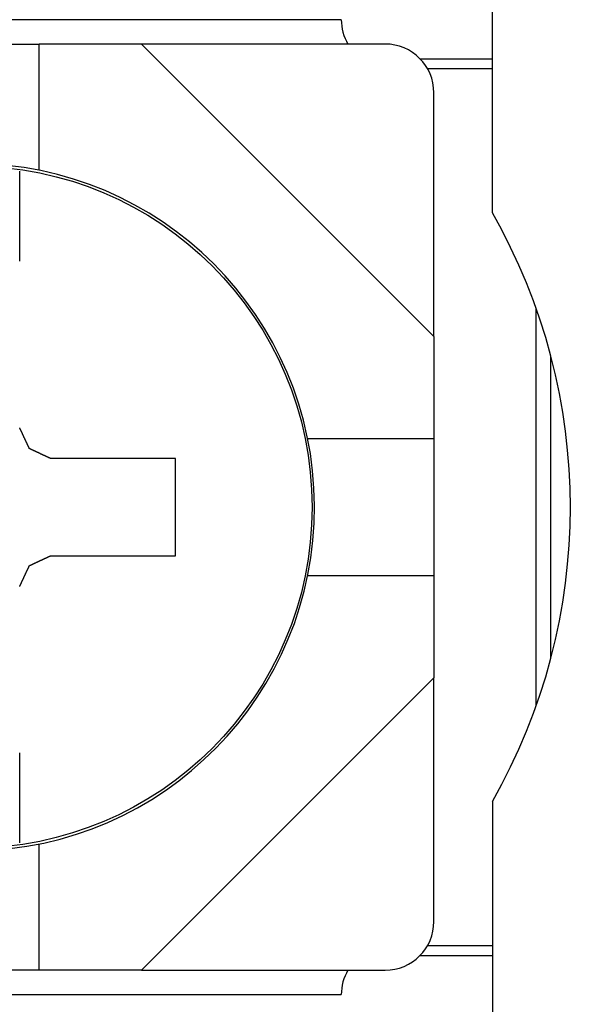
# Model space of a CAD drawing. Extents: x 239 to 822, y 47 to 653.
# Drawn here: x 315 to 320, y 439 to 449 of the extents above; entities that cross this region are included whole.
import ezdxf

# ---------------------------------------------------------------- set-up
doc = ezdxf.new("R2010")
doc.units = 0
doc.layers.add('VISIBLE__ISO_', color=7, linetype='CONTINUOUS')

msp = doc.modelspace()

# ---------------------------------------------------------------- linework, layer by layer
at = {"layer": 'VISIBLE__ISO_'}
for p, q in [((319.357, 446.624), (319.357, 454.004)), ((317.807, 448.604), (308.757, 448.604)), ((313.307, 448.354), (314.707, 448.354)), ((315.756, 448.354), (314.707, 448.354)), ((314.707, 447.059), (314.707, 448.354)), ((318.257, 448.354), (315.756, 448.354)), ((315.756, 448.354), (318.757, 445.354)), ((318.614, 448.204), (319.357, 448.204)), ((318.69, 448.104), (319.357, 448.104)), ((318.757, 445.354), (318.757, 447.854)), ((319.807, 441.568), (319.807, 445.641)), ((318.757, 445.354), (318.757, 444.304)), ((319.957, 442.055), (319.957, 445.153)), ((318.757, 444.304), (317.461, 444.304)), ((318.757, 444.304), (318.757, 442.904)), ((316.107, 444.104), (314.821, 444.104)), ((316.107, 443.104), (316.107, 444.104)), ((314.821, 443.104), (316.107, 443.104)), ((317.461, 442.904), (318.757, 442.904)), ((318.757, 442.904), (318.757, 441.854)), ((318.757, 441.854), (315.756, 438.854)), ((318.757, 439.354), (318.757, 441.854)), ((319.357, 440.584), (319.357, 433.204)), ((314.707, 438.854), (314.707, 440.149)), ((319.357, 439.104), (318.69, 439.104)), ((318.614, 439.004), (319.357, 439.004)), ((314.707, 438.854), (313.307, 438.854)), ((315.756, 438.854), (314.707, 438.854)), ((315.756, 438.854), (318.257, 438.854)), ((308.757, 438.604), (317.807, 438.604))]:
    msp.add_line(p, q, dxfattribs=at)
for points in [[(314.507, 446.126, 0), (314.507, 446.131, 0), (314.507, 446.135, 0), (314.507, 446.14, 0), (314.507, 446.144, 0), (314.507, 446.148, 0), (314.507, 446.153, 0), (314.507, 446.157, 0), (314.507, 446.161, 0), (314.507, 446.166, 0), (314.507, 446.17, 0), (314.507, 446.174, 0), (314.507, 446.179, 0), (314.507, 446.183, 0), (314.507, 446.187, 0), (314.507, 446.191, 0), (314.507, 446.196, 0), (314.507, 446.2, 0), (314.507, 446.204, 0), (314.507, 446.208, 0), (314.507, 446.212, 0), (314.507, 446.217, 0), (314.507, 446.221, 0), (314.507, 446.225, 0), (314.507, 446.229, 0), (314.507, 446.233, 0), (314.507, 446.237, 0), (314.507, 446.241, 0), (314.507, 446.245, 0), (314.507, 446.249, 0), (314.507, 446.253, 0), (314.507, 446.257, 0), (314.507, 446.261, 0), (314.507, 446.265, 0), (314.507, 446.269, 0), (314.507, 446.273, 0), (314.507, 446.277, 0), (314.507, 446.281, 0), (314.507, 446.285, 0), (314.507, 446.289, 0), (314.507, 446.293, 0), (314.507, 446.297, 0), (314.507, 446.301, 0), (314.507, 446.305, 0), (314.507, 446.309, 0), (314.507, 446.313, 0), (314.507, 446.317, 0), (314.507, 446.321, 0), (314.507, 446.326, 0), (314.507, 446.33, 0), (314.507, 446.334, 0), (314.507, 446.338, 0), (314.507, 446.342, 0), (314.507, 446.346, 0), (314.507, 446.35, 0), (314.507, 446.354, 0), (314.507, 446.358, 0), (314.507, 446.362, 0), (314.507, 446.366, 0), (314.507, 446.37, 0), (314.507, 446.374, 0), (314.507, 446.378, 0), (314.507, 446.382, 0), (314.507, 446.386, 0), (314.507, 446.39, 0), (314.507, 446.394, 0), (314.507, 446.398, 0), (314.507, 446.402, 0), (314.507, 446.406, 0), (314.507, 446.41, 0), (314.507, 446.414, 0), (314.507, 446.418, 0), (314.507, 446.422, 0), (314.507, 446.426, 0), (314.507, 446.43, 0), (314.507, 446.434, 0), (314.507, 446.438, 0), (314.507, 446.442, 0), (314.507, 446.446, 0), (314.507, 446.45, 0), (314.507, 446.454, 0), (314.507, 446.458, 0), (314.507, 446.462, 0), (314.507, 446.466, 0), (314.507, 446.47, 0), (314.507, 446.474, 0), (314.507, 446.478, 0), (314.507, 446.482, 0), (314.507, 446.486, 0), (314.507, 446.49, 0), (314.507, 446.494, 0), (314.507, 446.497, 0), (314.507, 446.501, 0), (314.507, 446.505, 0), (314.507, 446.509, 0), (314.507, 446.513, 0), (314.507, 446.517, 0), (314.507, 446.521, 0), (314.507, 446.524, 0), (314.507, 446.528, 0), (314.507, 446.532, 0), (314.507, 446.536, 0), (314.507, 446.54, 0), (314.507, 446.543, 0), (314.507, 446.547, 0), (314.507, 446.551, 0), (314.507, 446.555, 0), (314.507, 446.558, 0), (314.507, 446.562, 0), (314.507, 446.566, 0), (314.507, 446.569, 0), (314.507, 446.573, 0), (314.507, 446.577, 0), (314.507, 446.58, 0), (314.507, 446.584, 0), (314.507, 446.588, 0), (314.507, 446.591, 0), (314.507, 446.595, 0), (314.507, 446.598, 0), (314.507, 446.602, 0), (314.507, 446.605, 0), (314.507, 446.609, 0), (314.507, 446.612, 0), (314.507, 446.616, 0), (314.507, 446.619, 0), (314.507, 446.623, 0), (314.507, 446.626, 0), (314.507, 446.63, 0), (314.507, 446.633, 0), (314.507, 446.636, 0), (314.507, 446.64, 0), (314.507, 446.643, 0), (314.507, 446.646, 0), (314.507, 446.65, 0), (314.507, 446.653, 0), (314.507, 446.656, 0), (314.507, 446.659, 0), (314.507, 446.663, 0), (314.507, 446.666, 0), (314.507, 446.669, 0), (314.507, 446.672, 0), (314.507, 446.675, 0), (314.507, 446.678, 0), (314.507, 446.681, 0), (314.507, 446.685, 0), (314.507, 446.688, 0), (314.507, 446.691, 0), (314.507, 446.694, 0), (314.507, 446.697, 0), (314.507, 446.7, 0), (314.507, 446.703, 0), (314.507, 446.706, 0), (314.507, 446.709, 0), (314.507, 446.712, 0), (314.507, 446.715, 0), (314.507, 446.718, 0), (314.507, 446.721, 0), (314.507, 446.724, 0), (314.507, 446.727, 0), (314.507, 446.73, 0), (314.507, 446.733, 0), (314.507, 446.736, 0), (314.507, 446.739, 0), (314.507, 446.742, 0), (314.507, 446.745, 0), (314.507, 446.748, 0), (314.507, 446.751, 0), (314.507, 446.754, 0), (314.507, 446.757, 0), (314.507, 446.759, 0), (314.507, 446.762, 0), (314.507, 446.765, 0), (314.507, 446.768, 0), (314.507, 446.771, 0), (314.507, 446.774, 0), (314.507, 446.777, 0), (314.507, 446.78, 0), (314.507, 446.783, 0), (314.507, 446.786, 0), (314.507, 446.788, 0), (314.507, 446.791, 0), (314.507, 446.794, 0), (314.507, 446.797, 0), (314.507, 446.8, 0), (314.507, 446.802, 0), (314.507, 446.805, 0), (314.507, 446.808, 0), (314.507, 446.811, 0), (314.507, 446.814, 0), (314.507, 446.816, 0), (314.507, 446.819, 0), (314.507, 446.822, 0), (314.507, 446.825, 0), (314.507, 446.827, 0), (314.507, 446.83, 0), (314.507, 446.833, 0), (314.507, 446.835, 0), (314.507, 446.838, 0), (314.507, 446.841, 0), (314.507, 446.843, 0), (314.507, 446.846, 0), (314.507, 446.849, 0), (314.507, 446.851, 0), (314.507, 446.854, 0), (314.507, 446.856, 0), (314.507, 446.859, 0), (314.507, 446.861, 0), (314.507, 446.864, 0), (314.507, 446.866, 0), (314.507, 446.869, 0), (314.507, 446.871, 0), (314.507, 446.874, 0), (314.507, 446.876, 0), (314.507, 446.879, 0), (314.507, 446.881, 0), (314.507, 446.884, 0), (314.507, 446.886, 0), (314.507, 446.889, 0), (314.507, 446.891, 0), (314.507, 446.893, 0), (314.507, 446.896, 0), (314.507, 446.898, 0), (314.507, 446.9, 0), (314.507, 446.903, 0), (314.507, 446.905, 0), (314.507, 446.907, 0), (314.507, 446.909, 0), (314.507, 446.912, 0), (314.507, 446.914, 0), (314.507, 446.916, 0), (314.507, 446.918, 0), (314.507, 446.92, 0), (314.507, 446.923, 0), (314.507, 446.925, 0), (314.507, 446.927, 0), (314.507, 446.929, 0), (314.507, 446.931, 0), (314.507, 446.933, 0), (314.507, 446.935, 0), (314.507, 446.937, 0), (314.507, 446.939, 0), (314.507, 446.941, 0), (314.507, 446.943, 0), (314.507, 446.945, 0), (314.507, 446.947, 0), (314.507, 446.949, 0), (314.507, 446.951, 0), (314.507, 446.953, 0), (314.507, 446.954, 0), (314.507, 446.956, 0), (314.507, 446.958, 0), (314.507, 446.96, 0), (314.507, 446.962, 0), (314.507, 446.963, 0), (314.507, 446.965, 0), (314.507, 446.967, 0), (314.507, 446.968, 0), (314.507, 446.97, 0), (314.507, 446.972, 0), (314.507, 446.973, 0), (314.507, 446.975, 0), (314.507, 446.977, 0), (314.507, 446.978, 0), (314.507, 446.98, 0), (314.507, 446.981, 0), (314.507, 446.983, 0), (314.507, 446.984, 0), (314.507, 446.986, 0), (314.507, 446.988, 0), (314.507, 446.989, 0), (314.507, 446.991, 0), (314.507, 446.992, 0), (314.507, 446.994, 0), (314.507, 446.995, 0), (314.507, 446.997, 0), (314.507, 446.998, 0), (314.507, 447, 0), (314.507, 447.001, 0), (314.507, 447.002, 0), (314.507, 447.004, 0), (314.507, 447.005, 0), (314.507, 447.007, 0), (314.507, 447.008, 0), (314.507, 447.009, 0), (314.507, 447.011, 0), (314.507, 447.012, 0), (314.507, 447.013, 0), (314.507, 447.015, 0), (314.507, 447.016, 0), (314.507, 447.017, 0), (314.507, 447.019, 0), (314.507, 447.02, 0), (314.507, 447.021, 0), (314.507, 447.022, 0), (314.507, 447.024, 0), (314.507, 447.025, 0), (314.507, 447.026, 0), (314.507, 447.027, 0), (314.507, 447.028, 0), (314.507, 447.029, 0), (314.507, 447.031, 0), (314.507, 447.032, 0), (314.507, 447.033, 0), (314.507, 447.034, 0), (314.507, 447.035, 0), (314.507, 447.036, 0), (314.507, 447.037, 0), (314.507, 447.038, 0), (314.507, 447.039, 0), (314.507, 447.04, 0), (314.507, 447.041, 0), (314.507, 447.042, 0), (314.507, 447.043, 0), (314.507, 447.044, 0), (314.507, 447.045, 0), (314.507, 447.046, 0), (314.507, 447.047, 0), (314.507, 447.047, 0), (314.507, 447.048, 0), (314.507, 447.049, 0)], [(314.607, 444.204, 0), (314.606, 444.206, 0), (314.605, 444.207, 0), (314.604, 444.209, 0), (314.604, 444.211, 0), (314.603, 444.212, 0), (314.602, 444.214, 0), (314.601, 444.216, 0), (314.6, 444.217, 0), (314.6, 444.219, 0), (314.599, 444.221, 0), (314.598, 444.223, 0), (314.597, 444.224, 0), (314.597, 444.226, 0), (314.596, 444.228, 0), (314.595, 444.229, 0), (314.594, 444.231, 0), (314.593, 444.233, 0), (314.593, 444.234, 0), (314.592, 444.236, 0), (314.591, 444.238, 0), (314.59, 444.239, 0), (314.59, 444.241, 0), (314.589, 444.243, 0), (314.588, 444.244, 0), (314.587, 444.246, 0), (314.586, 444.248, 0), (314.586, 444.249, 0), (314.585, 444.251, 0), (314.584, 444.253, 0), (314.583, 444.254, 0), (314.582, 444.256, 0), (314.582, 444.258, 0), (314.581, 444.259, 0), (314.58, 444.261, 0), (314.579, 444.263, 0), (314.579, 444.264, 0), (314.578, 444.266, 0), (314.577, 444.268, 0), (314.576, 444.269, 0), (314.575, 444.271, 0), (314.575, 444.273, 0), (314.574, 444.274, 0), (314.573, 444.276, 0), (314.572, 444.278, 0), (314.572, 444.279, 0), (314.571, 444.281, 0), (314.57, 444.283, 0), (314.569, 444.285, 0), (314.568, 444.286, 0), (314.568, 444.288, 0), (314.567, 444.29, 0), (314.566, 444.291, 0), (314.565, 444.293, 0), (314.565, 444.295, 0), (314.564, 444.296, 0), (314.563, 444.298, 0), (314.562, 444.3, 0), (314.561, 444.301, 0), (314.561, 444.303, 0), (314.56, 444.305, 0), (314.559, 444.306, 0), (314.558, 444.308, 0), (314.557, 444.31, 0), (314.557, 444.311, 0), (314.556, 444.313, 0), (314.555, 444.315, 0), (314.554, 444.316, 0), (314.554, 444.318, 0), (314.553, 444.32, 0), (314.552, 444.321, 0), (314.551, 444.323, 0), (314.55, 444.325, 0), (314.55, 444.326, 0), (314.549, 444.328, 0), (314.548, 444.33, 0), (314.547, 444.331, 0), (314.547, 444.333, 0), (314.546, 444.335, 0), (314.545, 444.336, 0), (314.544, 444.338, 0), (314.543, 444.34, 0), (314.543, 444.341, 0), (314.542, 444.343, 0), (314.541, 444.345, 0), (314.54, 444.347, 0), (314.54, 444.348, 0), (314.539, 444.35, 0), (314.538, 444.352, 0), (314.537, 444.353, 0), (314.536, 444.355, 0), (314.536, 444.357, 0), (314.535, 444.358, 0), (314.534, 444.36, 0), (314.533, 444.362, 0), (314.532, 444.363, 0), (314.532, 444.365, 0), (314.531, 444.367, 0), (314.53, 444.368, 0), (314.529, 444.37, 0), (314.529, 444.372, 0), (314.528, 444.373, 0), (314.527, 444.375, 0), (314.526, 444.377, 0), (314.525, 444.378, 0), (314.525, 444.38, 0), (314.524, 444.382, 0), (314.523, 444.383, 0), (314.522, 444.385, 0), (314.522, 444.387, 0), (314.521, 444.388, 0), (314.52, 444.39, 0), (314.519, 444.392, 0), (314.518, 444.393, 0), (314.518, 444.395, 0), (314.517, 444.397, 0), (314.516, 444.398, 0), (314.515, 444.4, 0), (314.515, 444.402, 0), (314.514, 444.403, 0), (314.513, 444.405, 0), (314.512, 444.407, 0), (314.511, 444.408, 0), (314.511, 444.41, 0), (314.51, 444.412, 0), (314.509, 444.414, 0), (314.508, 444.415, 0), (314.507, 444.417, 0), (314.507, 444.419, 0)], [(314.821, 444.104, 0), (314.819, 444.105, 0), (314.818, 444.106, 0), (314.816, 444.106, 0), (314.814, 444.107, 0), (314.813, 444.108, 0), (314.811, 444.109, 0), (314.809, 444.11, 0), (314.808, 444.11, 0), (314.806, 444.111, 0), (314.804, 444.112, 0), (314.803, 444.113, 0), (314.801, 444.113, 0), (314.799, 444.114, 0), (314.798, 444.115, 0), (314.796, 444.116, 0), (314.794, 444.117, 0), (314.793, 444.117, 0), (314.791, 444.118, 0), (314.789, 444.119, 0), (314.788, 444.12, 0), (314.786, 444.121, 0), (314.784, 444.121, 0), (314.783, 444.122, 0), (314.781, 444.123, 0), (314.779, 444.124, 0), (314.778, 444.124, 0), (314.776, 444.125, 0), (314.774, 444.126, 0), (314.773, 444.127, 0), (314.771, 444.128, 0), (314.769, 444.128, 0), (314.768, 444.129, 0), (314.766, 444.13, 0), (314.764, 444.131, 0), (314.763, 444.131, 0), (314.761, 444.132, 0), (314.759, 444.133, 0), (314.757, 444.134, 0), (314.756, 444.135, 0), (314.754, 444.135, 0), (314.752, 444.136, 0), (314.751, 444.137, 0), (314.749, 444.138, 0), (314.747, 444.138, 0), (314.746, 444.139, 0), (314.744, 444.14, 0), (314.742, 444.141, 0), (314.741, 444.142, 0), (314.739, 444.142, 0), (314.737, 444.143, 0), (314.736, 444.144, 0), (314.734, 444.145, 0), (314.732, 444.146, 0), (314.731, 444.146, 0), (314.729, 444.147, 0), (314.727, 444.148, 0), (314.726, 444.149, 0), (314.724, 444.149, 0), (314.722, 444.15, 0), (314.721, 444.151, 0), (314.719, 444.152, 0), (314.717, 444.153, 0), (314.716, 444.153, 0), (314.714, 444.154, 0), (314.712, 444.155, 0), (314.711, 444.156, 0), (314.709, 444.156, 0), (314.707, 444.157, 0), (314.706, 444.158, 0), (314.704, 444.159, 0), (314.702, 444.16, 0), (314.701, 444.16, 0), (314.699, 444.161, 0), (314.697, 444.162, 0), (314.695, 444.163, 0), (314.694, 444.163, 0), (314.692, 444.164, 0), (314.69, 444.165, 0), (314.689, 444.166, 0), (314.687, 444.167, 0), (314.685, 444.167, 0), (314.684, 444.168, 0), (314.682, 444.169, 0), (314.68, 444.17, 0), (314.679, 444.171, 0), (314.677, 444.171, 0), (314.675, 444.172, 0), (314.674, 444.173, 0), (314.672, 444.174, 0), (314.67, 444.174, 0), (314.669, 444.175, 0), (314.667, 444.176, 0), (314.665, 444.177, 0), (314.664, 444.178, 0), (314.662, 444.178, 0), (314.66, 444.179, 0), (314.659, 444.18, 0), (314.657, 444.181, 0), (314.655, 444.181, 0), (314.654, 444.182, 0), (314.652, 444.183, 0), (314.65, 444.184, 0), (314.649, 444.185, 0), (314.647, 444.185, 0), (314.645, 444.186, 0), (314.644, 444.187, 0), (314.642, 444.188, 0), (314.64, 444.188, 0), (314.639, 444.189, 0), (314.637, 444.19, 0), (314.635, 444.191, 0), (314.633, 444.192, 0), (314.632, 444.192, 0), (314.63, 444.193, 0), (314.628, 444.194, 0), (314.627, 444.195, 0), (314.625, 444.196, 0), (314.623, 444.196, 0), (314.622, 444.197, 0), (314.62, 444.198, 0), (314.618, 444.199, 0), (314.617, 444.199, 0), (314.615, 444.2, 0), (314.613, 444.201, 0), (314.612, 444.202, 0), (314.61, 444.203, 0), (314.608, 444.203, 0), (314.607, 444.204, 0)], [(314.607, 443.004, 0), (314.608, 443.005, 0), (314.61, 443.006, 0), (314.612, 443.006, 0), (314.613, 443.007, 0), (314.615, 443.008, 0), (314.617, 443.009, 0), (314.618, 443.009, 0), (314.62, 443.01, 0), (314.622, 443.011, 0), (314.623, 443.012, 0), (314.625, 443.013, 0), (314.627, 443.013, 0), (314.628, 443.014, 0), (314.63, 443.015, 0), (314.632, 443.016, 0), (314.633, 443.016, 0), (314.635, 443.017, 0), (314.637, 443.018, 0), (314.639, 443.019, 0), (314.64, 443.02, 0), (314.642, 443.02, 0), (314.644, 443.021, 0), (314.645, 443.022, 0), (314.647, 443.023, 0), (314.649, 443.024, 0), (314.65, 443.024, 0), (314.652, 443.025, 0), (314.654, 443.026, 0), (314.655, 443.027, 0), (314.657, 443.027, 0), (314.659, 443.028, 0), (314.66, 443.029, 0), (314.662, 443.03, 0), (314.664, 443.031, 0), (314.665, 443.031, 0), (314.667, 443.032, 0), (314.669, 443.033, 0), (314.67, 443.034, 0), (314.672, 443.034, 0), (314.674, 443.035, 0), (314.675, 443.036, 0), (314.677, 443.037, 0), (314.679, 443.038, 0), (314.68, 443.038, 0), (314.682, 443.039, 0), (314.684, 443.04, 0), (314.685, 443.041, 0), (314.687, 443.041, 0), (314.689, 443.042, 0), (314.69, 443.043, 0), (314.692, 443.044, 0), (314.694, 443.045, 0), (314.695, 443.045, 0), (314.697, 443.046, 0), (314.699, 443.047, 0), (314.701, 443.048, 0), (314.702, 443.049, 0), (314.704, 443.049, 0), (314.706, 443.05, 0), (314.707, 443.051, 0), (314.709, 443.052, 0), (314.711, 443.052, 0), (314.712, 443.053, 0), (314.714, 443.054, 0), (314.716, 443.055, 0), (314.717, 443.056, 0), (314.719, 443.056, 0), (314.721, 443.057, 0), (314.722, 443.058, 0), (314.724, 443.059, 0), (314.726, 443.059, 0), (314.727, 443.06, 0), (314.729, 443.061, 0), (314.731, 443.062, 0), (314.732, 443.063, 0), (314.734, 443.063, 0), (314.736, 443.064, 0), (314.737, 443.065, 0), (314.739, 443.066, 0), (314.741, 443.066, 0), (314.742, 443.067, 0), (314.744, 443.068, 0), (314.746, 443.069, 0), (314.747, 443.07, 0), (314.749, 443.07, 0), (314.751, 443.071, 0), (314.752, 443.072, 0), (314.754, 443.073, 0), (314.756, 443.074, 0), (314.757, 443.074, 0), (314.759, 443.075, 0), (314.761, 443.076, 0), (314.763, 443.077, 0), (314.764, 443.077, 0), (314.766, 443.078, 0), (314.768, 443.079, 0), (314.769, 443.08, 0), (314.771, 443.081, 0), (314.773, 443.081, 0), (314.774, 443.082, 0), (314.776, 443.083, 0), (314.778, 443.084, 0), (314.779, 443.084, 0), (314.781, 443.085, 0), (314.783, 443.086, 0), (314.784, 443.087, 0), (314.786, 443.088, 0), (314.788, 443.088, 0), (314.789, 443.089, 0), (314.791, 443.09, 0), (314.793, 443.091, 0), (314.794, 443.091, 0), (314.796, 443.092, 0), (314.798, 443.093, 0), (314.799, 443.094, 0), (314.801, 443.095, 0), (314.803, 443.095, 0), (314.804, 443.096, 0), (314.806, 443.097, 0), (314.808, 443.098, 0), (314.809, 443.099, 0), (314.811, 443.099, 0), (314.813, 443.1, 0), (314.814, 443.101, 0), (314.816, 443.102, 0), (314.818, 443.102, 0), (314.819, 443.103, 0), (314.821, 443.104, 0)], [(314.507, 442.79, 0), (314.507, 442.791, 0), (314.508, 442.793, 0), (314.509, 442.795, 0), (314.51, 442.796, 0), (314.511, 442.798, 0), (314.511, 442.8, 0), (314.512, 442.801, 0), (314.513, 442.803, 0), (314.514, 442.805, 0), (314.515, 442.806, 0), (314.515, 442.808, 0), (314.516, 442.81, 0), (314.517, 442.811, 0), (314.518, 442.813, 0), (314.518, 442.815, 0), (314.519, 442.816, 0), (314.52, 442.818, 0), (314.521, 442.82, 0), (314.522, 442.821, 0), (314.522, 442.823, 0), (314.523, 442.825, 0), (314.524, 442.826, 0), (314.525, 442.828, 0), (314.525, 442.83, 0), (314.526, 442.831, 0), (314.527, 442.833, 0), (314.528, 442.835, 0), (314.529, 442.836, 0), (314.529, 442.838, 0), (314.53, 442.84, 0), (314.531, 442.841, 0), (314.532, 442.843, 0), (314.532, 442.845, 0), (314.533, 442.847, 0), (314.534, 442.848, 0), (314.535, 442.85, 0), (314.536, 442.852, 0), (314.536, 442.853, 0), (314.537, 442.855, 0), (314.538, 442.857, 0), (314.539, 442.858, 0), (314.54, 442.86, 0), (314.54, 442.862, 0), (314.541, 442.863, 0), (314.542, 442.865, 0), (314.543, 442.867, 0), (314.543, 442.868, 0), (314.544, 442.87, 0), (314.545, 442.872, 0), (314.546, 442.873, 0), (314.547, 442.875, 0), (314.547, 442.877, 0), (314.548, 442.878, 0), (314.549, 442.88, 0), (314.55, 442.882, 0), (314.55, 442.883, 0), (314.551, 442.885, 0), (314.552, 442.887, 0), (314.553, 442.888, 0), (314.554, 442.89, 0), (314.554, 442.892, 0), (314.555, 442.893, 0), (314.556, 442.895, 0), (314.557, 442.897, 0), (314.557, 442.898, 0), (314.558, 442.9, 0), (314.559, 442.902, 0), (314.56, 442.903, 0), (314.561, 442.905, 0), (314.561, 442.907, 0), (314.562, 442.908, 0), (314.563, 442.91, 0), (314.564, 442.912, 0), (314.565, 442.914, 0), (314.565, 442.915, 0), (314.566, 442.917, 0), (314.567, 442.919, 0), (314.568, 442.92, 0), (314.568, 442.922, 0), (314.569, 442.924, 0), (314.57, 442.925, 0), (314.571, 442.927, 0), (314.572, 442.929, 0), (314.572, 442.93, 0), (314.573, 442.932, 0), (314.574, 442.934, 0), (314.575, 442.935, 0), (314.575, 442.937, 0), (314.576, 442.939, 0), (314.577, 442.94, 0), (314.578, 442.942, 0), (314.579, 442.944, 0), (314.579, 442.945, 0), (314.58, 442.947, 0), (314.581, 442.949, 0), (314.582, 442.95, 0), (314.582, 442.952, 0), (314.583, 442.954, 0), (314.584, 442.955, 0), (314.585, 442.957, 0), (314.586, 442.959, 0), (314.586, 442.96, 0), (314.587, 442.962, 0), (314.588, 442.964, 0), (314.589, 442.965, 0), (314.59, 442.967, 0), (314.59, 442.969, 0), (314.591, 442.97, 0), (314.592, 442.972, 0), (314.593, 442.974, 0), (314.593, 442.976, 0), (314.594, 442.977, 0), (314.595, 442.979, 0), (314.596, 442.981, 0), (314.597, 442.982, 0), (314.597, 442.984, 0), (314.598, 442.986, 0), (314.599, 442.987, 0), (314.6, 442.989, 0), (314.6, 442.991, 0), (314.601, 442.992, 0), (314.602, 442.994, 0), (314.603, 442.996, 0), (314.604, 442.997, 0), (314.604, 442.999, 0), (314.605, 443.001, 0), (314.606, 443.002, 0), (314.607, 443.004, 0)], [(314.507, 440.159, 0), (314.507, 440.16, 0), (314.507, 440.161, 0), (314.507, 440.162, 0), (314.507, 440.162, 0), (314.507, 440.163, 0), (314.507, 440.164, 0), (314.507, 440.165, 0), (314.507, 440.166, 0), (314.507, 440.167, 0), (314.507, 440.168, 0), (314.507, 440.169, 0), (314.507, 440.17, 0), (314.507, 440.171, 0), (314.507, 440.172, 0), (314.507, 440.173, 0), (314.507, 440.174, 0), (314.507, 440.175, 0), (314.507, 440.176, 0), (314.507, 440.177, 0), (314.507, 440.179, 0), (314.507, 440.18, 0), (314.507, 440.181, 0), (314.507, 440.182, 0), (314.507, 440.183, 0), (314.507, 440.184, 0), (314.507, 440.186, 0), (314.507, 440.187, 0), (314.507, 440.188, 0), (314.507, 440.189, 0), (314.507, 440.191, 0), (314.507, 440.192, 0), (314.507, 440.193, 0), (314.507, 440.195, 0), (314.507, 440.196, 0), (314.507, 440.197, 0), (314.507, 440.199, 0), (314.507, 440.2, 0), (314.507, 440.201, 0), (314.507, 440.203, 0), (314.507, 440.204, 0), (314.507, 440.206, 0), (314.507, 440.207, 0), (314.507, 440.209, 0), (314.507, 440.21, 0), (314.507, 440.211, 0), (314.507, 440.213, 0), (314.507, 440.214, 0), (314.507, 440.216, 0), (314.507, 440.217, 0), (314.507, 440.219, 0), (314.507, 440.221, 0), (314.507, 440.222, 0), (314.507, 440.224, 0), (314.507, 440.225, 0), (314.507, 440.227, 0), (314.507, 440.228, 0), (314.507, 440.23, 0), (314.507, 440.232, 0), (314.507, 440.233, 0), (314.507, 440.235, 0), (314.507, 440.236, 0), (314.507, 440.238, 0), (314.507, 440.24, 0), (314.507, 440.241, 0), (314.507, 440.243, 0), (314.507, 440.245, 0), (314.507, 440.247, 0), (314.507, 440.248, 0), (314.507, 440.25, 0), (314.507, 440.252, 0), (314.507, 440.254, 0), (314.507, 440.256, 0), (314.507, 440.257, 0), (314.507, 440.259, 0), (314.507, 440.261, 0), (314.507, 440.263, 0), (314.507, 440.265, 0), (314.507, 440.267, 0), (314.507, 440.269, 0), (314.507, 440.271, 0), (314.507, 440.273, 0), (314.507, 440.275, 0), (314.507, 440.277, 0), (314.507, 440.279, 0), (314.507, 440.281, 0), (314.507, 440.283, 0), (314.507, 440.286, 0), (314.507, 440.288, 0), (314.507, 440.29, 0), (314.507, 440.292, 0), (314.507, 440.294, 0), (314.507, 440.296, 0), (314.507, 440.299, 0), (314.507, 440.301, 0), (314.507, 440.303, 0), (314.507, 440.306, 0), (314.507, 440.308, 0), (314.507, 440.31, 0), (314.507, 440.312, 0), (314.507, 440.315, 0), (314.507, 440.317, 0), (314.507, 440.32, 0), (314.507, 440.322, 0), (314.507, 440.324, 0), (314.507, 440.327, 0), (314.507, 440.329, 0), (314.507, 440.332, 0), (314.507, 440.334, 0), (314.507, 440.337, 0), (314.507, 440.339, 0), (314.507, 440.342, 0), (314.507, 440.344, 0), (314.507, 440.347, 0), (314.507, 440.349, 0), (314.507, 440.352, 0), (314.507, 440.354, 0), (314.507, 440.357, 0), (314.507, 440.36, 0), (314.507, 440.362, 0), (314.507, 440.365, 0), (314.507, 440.367, 0), (314.507, 440.37, 0), (314.507, 440.373, 0), (314.507, 440.375, 0), (314.507, 440.378, 0), (314.507, 440.381, 0), (314.507, 440.384, 0), (314.507, 440.386, 0), (314.507, 440.389, 0), (314.507, 440.392, 0), (314.507, 440.395, 0), (314.507, 440.397, 0), (314.507, 440.4, 0), (314.507, 440.403, 0), (314.507, 440.406, 0), (314.507, 440.408, 0), (314.507, 440.411, 0), (314.507, 440.414, 0), (314.507, 440.417, 0), (314.507, 440.42, 0), (314.507, 440.423, 0), (314.507, 440.425, 0), (314.507, 440.428, 0), (314.507, 440.431, 0), (314.507, 440.434, 0), (314.507, 440.437, 0), (314.507, 440.44, 0), (314.507, 440.443, 0), (314.507, 440.446, 0), (314.507, 440.449, 0), (314.507, 440.452, 0), (314.507, 440.454, 0), (314.507, 440.457, 0), (314.507, 440.46, 0), (314.507, 440.463, 0), (314.507, 440.466, 0), (314.507, 440.469, 0), (314.507, 440.472, 0), (314.507, 440.475, 0), (314.507, 440.478, 0), (314.507, 440.481, 0), (314.507, 440.484, 0), (314.507, 440.487, 0), (314.507, 440.49, 0), (314.507, 440.493, 0), (314.507, 440.496, 0), (314.507, 440.499, 0), (314.507, 440.502, 0), (314.507, 440.505, 0), (314.507, 440.508, 0), (314.507, 440.511, 0), (314.507, 440.514, 0), (314.507, 440.517, 0), (314.507, 440.52, 0), (314.507, 440.524, 0), (314.507, 440.527, 0), (314.507, 440.53, 0), (314.507, 440.533, 0), (314.507, 440.536, 0), (314.507, 440.539, 0), (314.507, 440.542, 0), (314.507, 440.546, 0), (314.507, 440.549, 0), (314.507, 440.552, 0), (314.507, 440.555, 0), (314.507, 440.558, 0), (314.507, 440.562, 0), (314.507, 440.565, 0), (314.507, 440.568, 0), (314.507, 440.572, 0), (314.507, 440.575, 0), (314.507, 440.579, 0), (314.507, 440.582, 0), (314.507, 440.585, 0), (314.507, 440.589, 0), (314.507, 440.592, 0), (314.507, 440.596, 0), (314.507, 440.599, 0), (314.507, 440.603, 0), (314.507, 440.606, 0), (314.507, 440.61, 0), (314.507, 440.613, 0), (314.507, 440.617, 0), (314.507, 440.621, 0), (314.507, 440.624, 0), (314.507, 440.628, 0), (314.507, 440.631, 0), (314.507, 440.635, 0), (314.507, 440.639, 0), (314.507, 440.642, 0), (314.507, 440.646, 0), (314.507, 440.65, 0), (314.507, 440.654, 0), (314.507, 440.657, 0), (314.507, 440.661, 0), (314.507, 440.665, 0), (314.507, 440.669, 0), (314.507, 440.672, 0), (314.507, 440.676, 0), (314.507, 440.68, 0), (314.507, 440.684, 0), (314.507, 440.687, 0), (314.507, 440.691, 0), (314.507, 440.695, 0), (314.507, 440.699, 0), (314.507, 440.703, 0), (314.507, 440.707, 0), (314.507, 440.711, 0), (314.507, 440.715, 0), (314.507, 440.718, 0), (314.507, 440.722, 0), (314.507, 440.726, 0), (314.507, 440.73, 0), (314.507, 440.734, 0), (314.507, 440.738, 0), (314.507, 440.742, 0), (314.507, 440.746, 0), (314.507, 440.75, 0), (314.507, 440.754, 0), (314.507, 440.758, 0), (314.507, 440.762, 0), (314.507, 440.766, 0), (314.507, 440.77, 0), (314.507, 440.774, 0), (314.507, 440.778, 0), (314.507, 440.782, 0), (314.507, 440.786, 0), (314.507, 440.79, 0), (314.507, 440.794, 0), (314.507, 440.798, 0), (314.507, 440.802, 0), (314.507, 440.806, 0), (314.507, 440.81, 0), (314.507, 440.814, 0), (314.507, 440.818, 0), (314.507, 440.822, 0), (314.507, 440.826, 0), (314.507, 440.83, 0), (314.507, 440.834, 0), (314.507, 440.838, 0), (314.507, 440.842, 0), (314.507, 440.846, 0), (314.507, 440.85, 0), (314.507, 440.854, 0), (314.507, 440.858, 0), (314.507, 440.862, 0), (314.507, 440.866, 0), (314.507, 440.87, 0), (314.507, 440.874, 0), (314.507, 440.879, 0), (314.507, 440.883, 0), (314.507, 440.887, 0), (314.507, 440.891, 0), (314.507, 440.895, 0), (314.507, 440.899, 0), (314.507, 440.903, 0), (314.507, 440.907, 0), (314.507, 440.911, 0), (314.507, 440.915, 0), (314.507, 440.919, 0), (314.507, 440.923, 0), (314.507, 440.927, 0), (314.507, 440.931, 0), (314.507, 440.935, 0), (314.507, 440.939, 0), (314.507, 440.943, 0), (314.507, 440.947, 0), (314.507, 440.951, 0), (314.507, 440.955, 0), (314.507, 440.959, 0), (314.507, 440.963, 0), (314.507, 440.967, 0), (314.507, 440.971, 0), (314.507, 440.975, 0), (314.507, 440.979, 0), (314.507, 440.983, 0), (314.507, 440.987, 0), (314.507, 440.992, 0), (314.507, 440.996, 0), (314.507, 441, 0), (314.507, 441.004, 0), (314.507, 441.008, 0), (314.507, 441.012, 0), (314.507, 441.017, 0), (314.507, 441.021, 0), (314.507, 441.025, 0), (314.507, 441.029, 0), (314.507, 441.034, 0), (314.507, 441.038, 0), (314.507, 441.042, 0), (314.507, 441.047, 0), (314.507, 441.051, 0), (314.507, 441.055, 0), (314.507, 441.06, 0), (314.507, 441.064, 0), (314.507, 441.068, 0), (314.507, 441.073, 0), (314.507, 441.077, 0), (314.507, 441.082, 0)]]:
    msp.add_polyline3d(points, dxfattribs=at)
msp.add_circle((314.007, 443.604), 3.5, dxfattribs=at)
for centre, radius, start, end in [((318.307, 448.604), 0.5, 180, 210), ((318.257, 447.854), 0.5, 0, 90), ((314.007, 443.604), 3.525, 181.0547, 179.4292), ((314.057, 443.604), 6.1, 330.3256, 29.6744), ((318.257, 439.354), 0.5, 270, 0), ((318.307, 438.604), 0.5, 150, 180)]:
    msp.add_arc(centre, radius, start, end, dxfattribs=at)

doc.saveas('drawing.dxf')
